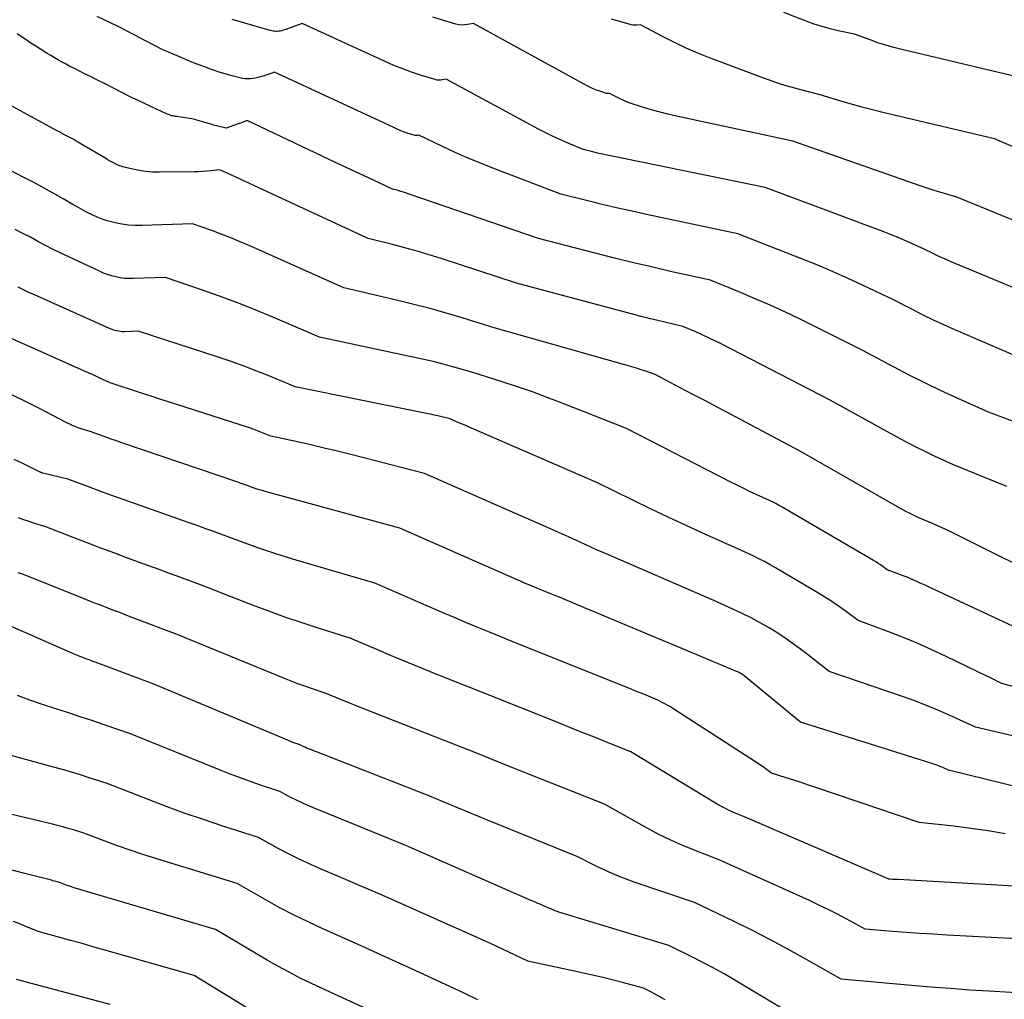
# Model space of a CAD drawing. Units: inches. Extents: x 2615016 to 2617547, y 1507272 to 1509970.
# Drawn here: x 2616282 to 2616355, y 1507414 to 1507486 of the extents above; entities that cross this region are included whole.
import ezdxf

# ---------------------------------------------------------------- set-up
doc = ezdxf.new("R2010")
doc.units = ezdxf.units.IN
doc.header["$MEASUREMENT"] = 0
doc.layers.add('Tile_2643_35_SW_contour_2ft', color=149, linetype='Continuous')

msp = doc.modelspace()

# ---------------------------------------------------------------- linework, layer by layer
at = {"layer": 'Tile_2643_35_SW_contour_2ft'}
for points in [[(2616356.17, 1507460.69, 7736), (2616351.111, 1507462.865, 7736), (2616350.347, 1507463.203, 7736), (2616349.589, 1507463.551, 7736), (2616348.839, 1507463.917, 7736), (2616348.093, 1507464.292, 7736), (2616346.61, 1507465.06, 7736), (2616344.417, 1507466.101, 7736), (2616343.316, 1507466.61, 7736), (2616342.208, 1507467.104, 7736), (2616341.09, 1507467.573, 7736), (2616339.965, 1507468.028, 7736), (2616335.21, 1507469.89, 7736), (2616328.499, 1507471.309, 7736), (2616327.447, 1507471.537, 7736), (2616326.395, 1507471.774, 7736), (2616325.347, 1507472.022, 7736), (2616324.301, 1507472.277, 7736), (2616322.21, 1507472.8, 7736), (2616317.08, 1507474.754, 7736), (2616316.179, 1507475.11, 7736), (2616315.285, 1507475.482, 7736), (2616314.402, 1507475.877, 7736), (2616313.524, 1507476.287, 7736), (2616311.78, 1507477.13, 7736), (2616311.665, 1507477.107, 7736), (2616311.607, 1507477.1, 7736), (2616311.55, 1507477.099, 7736), (2616311.494, 1507477.106, 7736), (2616311.437, 1507477.12, 7736), (2616310.999, 1507477.26, 7736), (2616310.726, 1507477.353, 7736), (2616310.456, 1507477.453, 7736), (2616310.19, 1507477.563, 7736), (2616309.926, 1507477.68, 7736), (2616301.17, 1507481.76, 7736), (2616300.706, 1507481.589, 7736), (2616300.52, 1507481.523, 7736), (2616300.333, 1507481.461, 7736), (2616300.145, 1507481.405, 7736), (2616299.956, 1507481.352, 7736), (2616299.757, 1507481.308, 7736), (2616299.573, 1507481.279, 7736), (2616299.386, 1507481.266, 7736), (2616299.198, 1507481.264, 7736), (2616299.01, 1507481.277, 7736), (2616298.824, 1507481.298, 7736), (2616298.639, 1507481.333, 7736), (2616298.456, 1507481.377, 7736), (2616297.965, 1507481.514, 7736), (2616297.538, 1507481.637, 7736), (2616297.114, 1507481.766, 7736), (2616296.692, 1507481.905, 7736), (2616296.272, 1507482.049, 7736), (2616296.165, 1507482.088, 7736), (2616295.694, 1507482.261, 7736), (2616295.226, 1507482.441, 7736), (2616294.762, 1507482.63, 7736), (2616294.301, 1507482.826, 7736), (2616292.925, 1507483.426, 7736), (2616292.874, 1507483.455, 7736), (2616291.233, 1507484.311, 7736), (2616291.046, 1507484.409, 7736), (2616290.858, 1507484.506, 7736), (2616290.671, 1507484.604, 7736), (2616290.483, 1507484.701, 7736), (2616290.295, 1507484.797, 7736), (2616290.107, 1507484.893, 7736), (2616289.917, 1507484.986, 7736), (2616289.728, 1507485.08, 7736), (2616288.148, 1507485.845, 7736)], [(2616360.96, 1507468.631, 7740), (2616351.31, 1507472.58, 7740), (2616350.402, 1507472.838, 7740), (2616349.949, 1507472.97, 7740), (2616349.497, 1507473.109, 7740), (2616349.049, 1507473.256, 7740), (2616348.602, 1507473.409, 7740), (2616339.25, 1507476.7, 7740), (2616330.707, 1507478.525, 7740), (2616330.059, 1507478.674, 7740), (2616329.414, 1507478.836, 7740), (2616328.774, 1507479.017, 7740), (2616328.138, 1507479.211, 7740), (2616327.454, 1507479.431, 7740), (2616327.166, 1507479.533, 7740), (2616326.882, 1507479.645, 7740), (2616326.604, 1507479.772, 7740), (2616326.33, 1507479.91, 7740), (2616325.79, 1507480.2, 7740), (2616325.648, 1507480.186, 7740), (2616325.625, 1507480.185, 7740), (2616325.602, 1507480.186, 7740), (2616325.579, 1507480.19, 7740), (2616325.556, 1507480.196, 7740), (2616325.085, 1507480.35, 7740), (2616324.83, 1507480.442, 7740), (2616324.579, 1507480.542, 7740), (2616324.334, 1507480.656, 7740), (2616324.094, 1507480.78, 7740), (2616315.79, 1507485.34, 7740), (2616315.358, 1507485.248, 7740), (2616315.142, 1507485.219, 7740), (2616314.928, 1507485.212, 7740), (2616314.715, 1507485.237, 7740), (2616314.502, 1507485.284, 7740), (2616312.813, 1507485.795, 7740)], [(2616356.84, 1507481.15, 7744), (2616347.27, 1507483.417, 7744), (2616346.678, 1507483.568, 7744), (2616346.089, 1507483.734, 7744), (2616345.507, 1507483.92, 7744), (2616344.93, 1507484.12, 7744), (2616343.78, 1507484.54, 7744), (2616342.582, 1507484.797, 7744), (2616341.988, 1507484.939, 7744), (2616341.399, 1507485.101, 7744), (2616340.819, 1507485.291, 7744), (2616340.244, 1507485.5, 7744), (2616338.594, 1507486.148, 7744)], [(2616358.72, 1507464.58, 7738), (2616350.897, 1507467.821, 7738), (2616350.56, 1507467.966, 7738), (2616350.225, 1507468.114, 7738), (2616349.894, 1507468.27, 7738), (2616349.565, 1507468.431, 7738), (2616348.91, 1507468.76, 7738), (2616347.928, 1507469.206, 7738), (2616347.434, 1507469.424, 7738), (2616346.938, 1507469.636, 7738), (2616346.438, 1507469.837, 7738), (2616345.935, 1507470.031, 7738), (2616337.23, 1507473.29, 7738), (2616325.973, 1507475.58, 7738), (2616325.616, 1507475.655, 7738), (2616325.259, 1507475.732, 7738), (2616324.904, 1507475.814, 7738), (2616324.549, 1507475.898, 7738), (2616323.84, 1507476.07, 7738), (2616322.734, 1507476.536, 7738), (2616322.185, 1507476.777, 7738), (2616321.641, 1507477.028, 7738), (2616321.105, 1507477.295, 7738), (2616320.573, 1507477.573, 7738), (2616313.79, 1507481.24, 7738), (2616313.514, 1507481.181, 7738), (2616313.377, 1507481.163, 7738), (2616313.24, 1507481.158, 7738), (2616313.104, 1507481.175, 7738), (2616312.969, 1507481.206, 7738), (2616311.907, 1507481.537, 7738), (2616311.247, 1507481.757, 7738), (2616310.592, 1507481.993, 7738), (2616309.947, 1507482.254, 7738), (2616309.308, 1507482.532, 7738), (2616303.19, 1507485.33, 7738), (2616302.121, 1507484.933, 7738), (2616302.016, 1507484.896, 7738), (2616301.911, 1507484.861, 7738), (2616301.804, 1507484.829, 7738), (2616301.697, 1507484.799, 7738), (2616301.584, 1507484.775, 7738), (2616301.48, 1507484.759, 7738), (2616301.375, 1507484.753, 7738), (2616301.27, 1507484.753, 7738), (2616301.164, 1507484.761, 7738), (2616301.06, 1507484.774, 7738), (2616300.956, 1507484.795, 7738), (2616300.853, 1507484.82, 7738), (2616298.064, 1507485.612, 7738)], [(2616360.86, 1507473.948, 7742), (2616354.08, 1507476.86, 7742), (2616345.872, 1507478.787, 7742), (2616345.096, 1507478.978, 7742), (2616344.323, 1507479.179, 7742), (2616343.554, 1507479.397, 7742), (2616342.787, 1507479.626, 7742), (2616341.26, 1507480.1, 7742), (2616339.839, 1507480.456, 7742), (2616339.132, 1507480.646, 7742), (2616338.43, 1507480.852, 7742), (2616337.736, 1507481.083, 7742), (2616337.046, 1507481.329, 7742), (2616333.138, 1507482.806, 7742), (2616332.267, 1507483.154, 7742), (2616331.407, 1507483.525, 7742), (2616330.561, 1507483.929, 7742), (2616329.726, 1507484.355, 7742), (2616328.07, 1507485.24, 7742), (2616327.785, 1507485.214, 7742), (2616327.643, 1507485.21, 7742), (2616327.502, 1507485.215, 7742), (2616327.363, 1507485.237, 7742), (2616327.224, 1507485.268, 7742), (2616325.923, 1507485.645, 7742)], [(2616364.169, 1507452.85, 7734), (2616353.62, 1507456.8, 7734), (2616351.273, 1507457.848, 7734), (2616350.105, 1507458.384, 7734), (2616348.946, 1507458.937, 7734), (2616347.798, 1507459.515, 7734), (2616346.659, 1507460.109, 7734), (2616344.3, 1507461.37, 7734), (2616339.732, 1507463.63, 7734), (2616338.661, 1507464.145, 7734), (2616337.584, 1507464.645, 7734), (2616336.496, 1507465.121, 7734), (2616335.401, 1507465.582, 7734), (2616333.2, 1507466.48, 7734), (2616330.37, 1507467.104, 7734), (2616328.957, 1507467.424, 7734), (2616327.546, 1507467.754, 7734), (2616326.139, 1507468.099, 7734), (2616324.734, 1507468.454, 7734), (2616320.57, 1507469.53, 7734), (2616311.062, 1507472.807, 7734), (2616310.859, 1507472.874, 7734), (2616310.655, 1507472.939, 7734), (2616310.45, 1507473, 7734), (2616310.244, 1507473.058, 7734), (2616309.83, 1507473.17, 7734), (2616308.454, 1507473.815, 7734), (2616307.766, 1507474.138, 7734), (2616307.079, 1507474.461, 7734), (2616306.391, 1507474.785, 7734), (2616305.704, 1507475.109, 7734), (2616299.15, 1507478.2, 7734), (2616298.956, 1507478.126, 7734), (2616298.859, 1507478.089, 7734), (2616298.762, 1507478.053, 7734), (2616298.664, 1507478.017, 7734), (2616298.567, 1507477.982, 7734), (2616297.618, 1507477.641, 7734), (2616296.999, 1507477.795, 7734), (2616296.897, 1507477.821, 7734), (2616296.796, 1507477.847, 7734), (2616296.695, 1507477.875, 7734), (2616296.594, 1507477.904, 7734), (2616295.708, 1507478.162, 7734), (2616295.397, 1507478.245, 7734), (2616295.084, 1507478.319, 7734), (2616294.769, 1507478.38, 7734), (2616294.451, 1507478.432, 7734), (2616293.995, 1507478.495, 7734), (2616293.904, 1507478.509, 7734), (2616293.813, 1507478.525, 7734), (2616293.723, 1507478.542, 7734), (2616293.633, 1507478.561, 7734), (2616293.544, 1507478.584, 7734), (2616293.457, 1507478.61, 7734), (2616293.371, 1507478.643, 7734), (2616293.286, 1507478.678, 7734), (2616291.189, 1507479.648, 7734), (2616291.044, 1507479.716, 7734), (2616290.899, 1507479.785, 7734), (2616290.754, 1507479.857, 7734), (2616290.611, 1507479.928, 7734), (2616290.467, 1507480.001, 7734), (2616290.324, 1507480.074, 7734), (2616290.181, 1507480.147, 7734), (2616290.038, 1507480.22, 7734), (2616289.24, 1507480.627, 7734), (2616288.724, 1507480.889, 7734), (2616288.207, 1507481.15, 7734), (2616287.689, 1507481.408, 7734), (2616287.17, 1507481.665, 7734), (2616286.709, 1507481.892, 7734), (2616286.421, 1507482.037, 7734), (2616286.135, 1507482.183, 7734), (2616285.85, 1507482.333, 7734), (2616285.567, 1507482.486, 7734), (2616285.286, 1507482.643, 7734), (2616285.008, 1507482.803, 7734), (2616284.732, 1507482.968, 7734), (2616284.458, 1507483.137, 7734), (2616283.977, 1507483.439, 7734), (2616283.624, 1507483.663, 7734), (2616283.273, 1507483.889, 7734), (2616282.923, 1507484.118, 7734), (2616282.575, 1507484.349, 7734), (2616282.249, 1507484.567, 7734)], [(2616354.989, 1507451.326, 7732), (2616351.07, 1507452.91, 7732), (2616349.668, 1507453.56, 7732), (2616348.971, 1507453.893, 7732), (2616348.279, 1507454.235, 7732), (2616347.594, 1507454.591, 7732), (2616346.914, 1507454.957, 7732), (2616342, 1507457.67, 7732), (2616333.984, 1507461.804, 7732), (2616333.525, 1507462.034, 7732), (2616333.062, 1507462.258, 7732), (2616332.596, 1507462.471, 7732), (2616332.125, 1507462.677, 7732), (2616331.18, 1507463.08, 7732), (2616329.942, 1507463.364, 7732), (2616329.324, 1507463.509, 7732), (2616328.707, 1507463.659, 7732), (2616328.092, 1507463.816, 7732), (2616327.478, 1507463.976, 7732), (2616318.94, 1507466.26, 7732), (2616313.411, 1507468.062, 7732), (2616312.527, 1507468.34, 7732), (2616311.639, 1507468.606, 7732), (2616310.746, 1507468.853, 7732), (2616309.849, 1507469.089, 7732), (2616308.05, 1507469.54, 7732), (2616297.633, 1507474.374, 7732), (2616297.55, 1507474.411, 7732), (2616297.467, 1507474.447, 7732), (2616297.383, 1507474.482, 7732), (2616297.299, 1507474.515, 7732), (2616297.13, 1507474.58, 7732), (2616296.508, 1507474.514, 7732), (2616296.197, 1507474.486, 7732), (2616295.885, 1507474.463, 7732), (2616295.573, 1507474.448, 7732), (2616295.26, 1507474.44, 7732), (2616292.698, 1507474.407, 7732), (2616292.209, 1507474.419, 7732), (2616291.723, 1507474.455, 7732), (2616291.24, 1507474.528, 7732), (2616290.76, 1507474.625, 7732), (2616290.215, 1507474.757, 7732), (2616290.013, 1507474.814, 7732), (2616289.814, 1507474.88, 7732), (2616289.62, 1507474.959, 7732), (2616289.429, 1507475.047, 7732), (2616289.242, 1507475.145, 7732), (2616289.056, 1507475.244, 7732), (2616288.873, 1507475.348, 7732), (2616288.691, 1507475.454, 7732), (2616286.893, 1507476.529, 7732), (2616286.75, 1507476.613, 7732), (2616286.608, 1507476.696, 7732), (2616286.464, 1507476.777, 7732), (2616286.32, 1507476.857, 7732), (2616286.173, 1507476.936, 7732), (2616286.029, 1507477.013, 7732), (2616285.884, 1507477.089, 7732), (2616285.739, 1507477.164, 7732), (2616285.594, 1507477.238, 7732), (2616285.45, 1507477.315, 7732), (2616285.306, 1507477.392, 7732), (2616285.162, 1507477.469, 7732), (2616281.697, 1507479.368, 7732)], [(2616355.442, 1507445.725, 7730), (2616354.529, 1507446.175, 7730), (2616353.617, 1507446.626, 7730), (2616351.455, 1507447.705, 7730), (2616350.972, 1507447.94, 7730), (2616350.487, 1507448.17, 7730), (2616349.998, 1507448.391, 7730), (2616349.507, 1507448.607, 7730), (2616348.52, 1507449.03, 7730), (2616348.06, 1507449.25, 7730), (2616347.831, 1507449.362, 7730), (2616347.605, 1507449.478, 7730), (2616347.38, 1507449.598, 7730), (2616347.158, 1507449.722, 7730), (2616339.7, 1507453.97, 7730), (2616334.677, 1507456.634, 7730), (2616333.755, 1507457.122, 7730), (2616332.833, 1507457.609, 7730), (2616331.91, 1507458.095, 7730), (2616330.987, 1507458.58, 7730), (2616329.14, 1507459.55, 7730), (2616328.461, 1507459.789, 7730), (2616328.121, 1507459.905, 7730), (2616327.779, 1507460.017, 7730), (2616327.435, 1507460.123, 7730), (2616327.09, 1507460.224, 7730), (2616317.31, 1507462.99, 7730), (2616314.961, 1507463.714, 7730), (2616313.784, 1507464.064, 7730), (2616312.601, 1507464.397, 7730), (2616311.413, 1507464.705, 7730), (2616310.219, 1507464.996, 7730), (2616306.26, 1507465.92, 7730), (2616299.346, 1507468.995, 7730), (2616298.655, 1507469.294, 7730), (2616297.96, 1507469.582, 7730), (2616297.26, 1507469.855, 7730), (2616296.555, 1507470.119, 7730), (2616295.14, 1507470.63, 7730), (2616291.434, 1507470.489, 7730), (2616290.936, 1507470.491, 7730), (2616290.441, 1507470.52, 7730), (2616289.949, 1507470.588, 7730), (2616289.46, 1507470.684, 7730), (2616289.267, 1507470.73, 7730), (2616288.881, 1507470.837, 7730), (2616288.502, 1507470.96, 7730), (2616288.133, 1507471.111, 7730), (2616287.77, 1507471.278, 7730), (2616287.414, 1507471.462, 7730), (2616287.06, 1507471.649, 7730), (2616286.709, 1507471.843, 7730), (2616286.36, 1507472.041, 7730), (2616285.632, 1507472.461, 7730), (2616284.918, 1507472.867, 7730), (2616284.201, 1507473.265, 7730), (2616283.477, 1507473.652, 7730), (2616282.75, 1507474.032, 7730), (2616281.777, 1507474.531, 7730)], [(2616356.9, 1507440.4, 7728), (2616350.37, 1507443.428, 7728), (2616349.918, 1507443.637, 7728), (2616349.467, 1507443.845, 7728), (2616349.015, 1507444.053, 7728), (2616348.562, 1507444.26, 7728), (2616348.37, 1507444.347, 7728), (2616348.012, 1507444.506, 7728), (2616347.652, 1507444.66, 7728), (2616347.289, 1507444.805, 7728), (2616346.924, 1507444.946, 7728), (2616346.19, 1507445.22, 7728), (2616345.856, 1507445.454, 7728), (2616345.688, 1507445.57, 7728), (2616345.518, 1507445.682, 7728), (2616345.346, 1507445.79, 7728), (2616345.171, 1507445.895, 7728), (2616338.46, 1507449.82, 7728), (2616338.309, 1507449.906, 7728), (2616338.158, 1507449.989, 7728), (2616338.005, 1507450.07, 7728), (2616337.85, 1507450.147, 7728), (2616337.54, 1507450.3, 7728), (2616336.567, 1507450.747, 7728), (2616336.082, 1507450.974, 7728), (2616335.599, 1507451.205, 7728), (2616335.119, 1507451.442, 7728), (2616334.641, 1507451.682, 7728), (2616327.02, 1507455.58, 7728), (2616322.3, 1507457.452, 7728), (2616321.211, 1507457.871, 7728), (2616320.117, 1507458.273, 7728), (2616319.014, 1507458.653, 7728), (2616317.905, 1507459.016, 7728), (2616315.68, 1507459.72, 7728), (2616314.618, 1507460.029, 7728), (2616314.085, 1507460.178, 7728), (2616313.55, 1507460.32, 7728), (2616313.013, 1507460.449, 7728), (2616312.473, 1507460.571, 7728), (2616304.48, 1507462.29, 7728), (2616301.046, 1507463.756, 7728), (2616299.749, 1507464.293, 7728), (2616298.445, 1507464.81, 7728), (2616297.129, 1507465.299, 7728), (2616295.807, 1507465.769, 7728), (2616293.15, 1507466.68, 7728), (2616290.78, 1507466.594, 7728), (2616290.461, 1507466.595, 7728), (2616290.145, 1507466.613, 7728), (2616289.831, 1507466.656, 7728), (2616289.518, 1507466.716, 7728), (2616289.21, 1507466.799, 7728), (2616288.906, 1507466.893, 7728), (2616288.609, 1507467.007, 7728), (2616288.316, 1507467.132, 7728), (2616286.051, 1507468.189, 7728), (2616285.48, 1507468.462, 7728), (2616284.912, 1507468.741, 7728), (2616284.349, 1507469.032, 7728), (2616283.79, 1507469.329, 7728), (2616283.232, 1507469.628, 7728), (2616282.67, 1507469.92, 7728), (2616282.105, 1507470.205, 7728)], [(2616359.057, 1507435.679, 7726), (2616354.68, 1507436.83, 7726), (2616354.304, 1507437.017, 7726), (2616354.116, 1507437.11, 7726), (2616353.927, 1507437.203, 7726), (2616353.738, 1507437.295, 7726), (2616353.549, 1507437.386, 7726), (2616350.511, 1507438.855, 7726), (2616349.458, 1507439.345, 7726), (2616348.397, 1507439.815, 7726), (2616347.323, 1507440.254, 7726), (2616346.239, 1507440.673, 7726), (2616344.06, 1507441.48, 7726), (2616343.093, 1507442.193, 7726), (2616342.604, 1507442.541, 7726), (2616342.108, 1507442.88, 7726), (2616341.603, 1507443.204, 7726), (2616341.091, 1507443.517, 7726), (2616337.991, 1507445.353, 7726), (2616337.584, 1507445.586, 7726), (2616337.174, 1507445.811, 7726), (2616336.758, 1507446.025, 7726), (2616336.337, 1507446.23, 7726), (2616335.49, 1507446.63, 7726), (2616332.731, 1507447.863, 7726), (2616331.413, 1507448.46, 7726), (2616330.1, 1507449.069, 7726), (2616328.795, 1507449.692, 7726), (2616327.494, 1507450.326, 7726), (2616324.9, 1507451.61, 7726), (2616315.637, 1507455.614, 7726), (2616315.366, 1507455.731, 7726), (2616315.094, 1507455.849, 7726), (2616314.823, 1507455.967, 7726), (2616314.552, 1507456.084, 7726), (2616314.01, 1507456.32, 7726), (2616313.454, 1507456.452, 7726), (2616313.175, 1507456.517, 7726), (2616312.896, 1507456.579, 7726), (2616312.617, 1507456.639, 7726), (2616312.337, 1507456.698, 7726), (2616302.69, 1507458.66, 7726), (2616300.818, 1507459.429, 7726), (2616299.878, 1507459.803, 7726), (2616298.933, 1507460.163, 7726), (2616297.98, 1507460.501, 7726), (2616297.022, 1507460.826, 7726), (2616291.16, 1507462.74, 7726), (2616290.126, 1507462.699, 7726), (2616289.987, 1507462.699, 7726), (2616289.849, 1507462.707, 7726), (2616289.712, 1507462.725, 7726), (2616289.576, 1507462.752, 7726), (2616289.441, 1507462.787, 7726), (2616289.308, 1507462.828, 7726), (2616289.178, 1507462.876, 7726), (2616289.049, 1507462.929, 7726), (2616283.526, 1507465.398, 7726), (2616283.123, 1507465.583, 7726), (2616282.722, 1507465.773, 7726), (2616282.325, 1507465.97, 7726)], [(2616356.862, 1507432.667, 7724), (2616352.68, 1507433.65, 7724), (2616350.913, 1507434.463, 7724), (2616350.024, 1507434.856, 7724), (2616349.127, 1507435.231, 7724), (2616348.22, 1507435.578, 7724), (2616347.305, 1507435.907, 7724), (2616341.93, 1507437.75, 7724), (2616339.978, 1507439.258, 7724), (2616339.377, 1507439.705, 7724), (2616338.766, 1507440.138, 7724), (2616338.141, 1507440.549, 7724), (2616337.505, 1507440.945, 7724), (2616336.856, 1507441.319, 7724), (2616336.199, 1507441.677, 7724), (2616335.53, 1507442.013, 7724), (2616334.853, 1507442.333, 7724), (2616333.44, 1507442.97, 7724), (2616325.307, 1507446.474, 7724), (2616324.882, 1507446.66, 7724), (2616324.459, 1507446.849, 7724), (2616324.037, 1507447.044, 7724), (2616323.618, 1507447.241, 7724), (2616322.78, 1507447.64, 7724), (2616321.218, 1507448.321, 7724), (2616320.437, 1507448.662, 7724), (2616319.657, 1507449.003, 7724), (2616318.877, 1507449.346, 7724), (2616318.097, 1507449.689, 7724), (2616312.19, 1507452.29, 7724), (2616306.772, 1507453.671, 7724), (2616305.799, 1507453.914, 7724), (2616304.824, 1507454.151, 7724), (2616303.848, 1507454.378, 7724), (2616302.869, 1507454.598, 7724), (2616300.91, 1507455.03, 7724), (2616300.165, 1507455.327, 7724), (2616299.791, 1507455.471, 7724), (2616299.416, 1507455.61, 7724), (2616299.037, 1507455.741, 7724), (2616298.657, 1507455.867, 7724), (2616293.387, 1507457.543, 7724), (2616292.745, 1507457.748, 7724), (2616292.103, 1507457.954, 7724), (2616291.46, 1507458.16, 7724), (2616290.819, 1507458.368, 7724), (2616289.681, 1507458.737, 7724), (2616289.608, 1507458.761, 7724), (2616289.536, 1507458.785, 7724), (2616289.464, 1507458.811, 7724), (2616289.393, 1507458.837, 7724), (2616289.25, 1507458.89, 7724), (2616289.1, 1507458.935, 7724), (2616288.984, 1507458.982, 7724), (2616288.376, 1507459.271, 7724), (2616288.086, 1507459.407, 7724), (2616287.795, 1507459.543, 7724), (2616287.503, 1507459.675, 7724), (2616287.21, 1507459.807, 7724), (2616280.975, 1507462.569, 7724)], [(2616364.643, 1507427.064, 7722), (2616350.69, 1507430.5, 7722), (2616350.266, 1507430.685, 7722), (2616350.054, 1507430.774, 7722), (2616349.839, 1507430.859, 7722), (2616349.621, 1507430.936, 7722), (2616349.402, 1507431.009, 7722), (2616339.81, 1507434.02, 7722), (2616335.68, 1507437.419, 7722), (2616335.616, 1507437.47, 7722), (2616335.551, 1507437.518, 7722), (2616335.483, 1507437.564, 7722), (2616335.415, 1507437.607, 7722), (2616335.344, 1507437.648, 7722), (2616335.273, 1507437.686, 7722), (2616335.199, 1507437.721, 7722), (2616335.125, 1507437.755, 7722), (2616331.38, 1507439.31, 7722), (2616325.584, 1507441.744, 7722), (2616324.77, 1507442.085, 7722), (2616323.956, 1507442.424, 7722), (2616323.14, 1507442.76, 7722), (2616322.324, 1507443.094, 7722), (2616320.69, 1507443.76, 7722), (2616320.108, 1507444, 7722), (2616319.817, 1507444.121, 7722), (2616319.527, 1507444.243, 7722), (2616319.238, 1507444.367, 7722), (2616318.95, 1507444.493, 7722), (2616310.37, 1507448.26, 7722), (2616300.495, 1507450.962, 7722), (2616300.268, 1507451.026, 7722), (2616300.042, 1507451.094, 7722), (2616299.818, 1507451.167, 7722), (2616299.595, 1507451.243, 7722), (2616299.15, 1507451.4, 7722), (2616298.928, 1507451.48, 7722), (2616298.816, 1507451.52, 7722), (2616298.705, 1507451.559, 7722), (2616298.593, 1507451.598, 7722), (2616298.481, 1507451.636, 7722), (2616289.939, 1507454.537, 7722), (2616289.551, 1507454.672, 7722), (2616289.163, 1507454.808, 7722), (2616288.776, 1507454.948, 7722), (2616288.39, 1507455.091, 7722), (2616287.62, 1507455.38, 7722), (2616286.886, 1507455.593, 7722), (2616286.754, 1507455.634, 7722), (2616286.624, 1507455.679, 7722), (2616286.496, 1507455.729, 7722), (2616286.369, 1507455.782, 7722), (2616286.244, 1507455.839, 7722), (2616286.119, 1507455.898, 7722), (2616285.996, 1507455.959, 7722), (2616285.873, 1507456.022, 7722), (2616283.95, 1507457.04, 7722), (2616280.867, 1507458.559, 7722)], [(2616354.856, 1507425.826, 7720), (2616353.601, 1507426.044, 7720), (2616352.34, 1507426.225, 7720), (2616351.075, 1507426.382, 7720), (2616348.54, 1507426.66, 7720), (2616340.947, 1507429.222, 7720), (2616340.404, 1507429.404, 7720), (2616339.86, 1507429.583, 7720), (2616339.316, 1507429.76, 7720), (2616338.771, 1507429.934, 7720), (2616337.68, 1507430.28, 7720), (2616337.318, 1507430.554, 7720), (2616337.136, 1507430.688, 7720), (2616336.952, 1507430.82, 7720), (2616336.765, 1507430.948, 7720), (2616336.576, 1507431.073, 7720), (2616330.432, 1507435.037, 7720), (2616330.254, 1507435.148, 7720), (2616330.074, 1507435.255, 7720), (2616329.891, 1507435.355, 7720), (2616329.705, 1507435.452, 7720), (2616329.33, 1507435.64, 7720), (2616328.641, 1507435.926, 7720), (2616328.297, 1507436.068, 7720), (2616327.952, 1507436.209, 7720), (2616327.607, 1507436.349, 7720), (2616327.261, 1507436.489, 7720), (2616318.63, 1507439.95, 7720), (2616316.954, 1507440.632, 7720), (2616316.117, 1507440.975, 7720), (2616315.282, 1507441.323, 7720), (2616314.449, 1507441.676, 7720), (2616313.618, 1507442.033, 7720), (2616308.55, 1507444.23, 7720), (2616302.772, 1507445.916, 7720), (2616301.872, 1507446.189, 7720), (2616300.975, 1507446.475, 7720), (2616300.084, 1507446.78, 7720), (2616299.197, 1507447.097, 7720), (2616297.43, 1507447.75, 7720), (2616296.562, 1507448.069, 7720), (2616296.128, 1507448.228, 7720), (2616295.693, 1507448.385, 7720), (2616295.258, 1507448.54, 7720), (2616294.822, 1507448.694, 7720), (2616290.197, 1507450.314, 7720), (2616289.492, 1507450.565, 7720), (2616288.788, 1507450.819, 7720), (2616288.087, 1507451.08, 7720), (2616287.387, 1507451.344, 7720), (2616285.99, 1507451.88, 7720), (2616284.146, 1507452.307, 7720), (2616284.129, 1507452.311, 7720), (2616284.112, 1507452.316, 7720), (2616284.095, 1507452.322, 7720), (2616284.078, 1507452.328, 7720), (2616284.012, 1507452.355, 7720), (2616283.996, 1507452.362, 7720), (2616283.979, 1507452.369, 7720), (2616283.963, 1507452.377, 7720), (2616283.947, 1507452.384, 7720), (2616282.686, 1507453.008, 7720), (2616282.037, 1507453.324, 7720)], [(2616356.821, 1507421.903, 7718), (2616347.005, 1507422.46, 7718), (2616346.9, 1507422.466, 7718), (2616346.795, 1507422.471, 7718), (2616346.69, 1507422.476, 7718), (2616346.585, 1507422.48, 7718), (2616346.374, 1507422.488, 7718), (2616346.31, 1507422.49, 7718), (2616346.269, 1507422.514, 7718), (2616335.76, 1507427.04, 7718), (2616334.972, 1507427.368, 7718), (2616334.582, 1507427.54, 7718), (2616334.198, 1507427.725, 7718), (2616333.823, 1507427.926, 7718), (2616333.453, 1507428.139, 7718), (2616327.36, 1507431.84, 7718), (2616325.566, 1507432.555, 7718), (2616324.669, 1507432.913, 7718), (2616323.772, 1507433.271, 7718), (2616322.875, 1507433.63, 7718), (2616321.978, 1507433.988, 7718), (2616316.57, 1507436.15, 7718), (2616313.172, 1507437.507, 7718), (2616312.091, 1507437.942, 7718), (2616311.013, 1507438.383, 7718), (2616309.937, 1507438.832, 7718), (2616308.864, 1507439.285, 7718), (2616306.72, 1507440.2, 7718), (2616304.315, 1507440.948, 7718), (2616303.117, 1507441.334, 7718), (2616301.924, 1507441.737, 7718), (2616300.74, 1507442.164, 7718), (2616299.562, 1507442.608, 7718), (2616295.72, 1507444.1, 7718), (2616294.208, 1507444.665, 7718), (2616293.452, 1507444.947, 7718), (2616292.695, 1507445.227, 7718), (2616291.938, 1507445.505, 7718), (2616291.18, 1507445.782, 7718), (2616290.447, 1507446.049, 7718), (2616289.428, 1507446.424, 7718), (2616288.41, 1507446.803, 7718), (2616287.396, 1507447.19, 7718), (2616286.383, 1507447.581, 7718), (2616284.36, 1507448.37, 7718), (2616283.551, 1507448.621, 7718), (2616283.148, 1507448.752, 7718), (2616282.749, 1507448.89, 7718), (2616282.353, 1507449.039, 7718)], [(2616358.53, 1507417.97, 7716), (2616350.584, 1507418.39, 7716), (2616349.579, 1507418.447, 7716), (2616348.575, 1507418.51, 7716), (2616347.57, 1507418.581, 7716), (2616346.567, 1507418.658, 7716), (2616344.56, 1507418.82, 7716), (2616343.217, 1507419.555, 7716), (2616342.542, 1507419.914, 7716), (2616341.862, 1507420.263, 7716), (2616341.174, 1507420.597, 7716), (2616340.48, 1507420.92, 7716), (2616333.89, 1507423.9, 7716), (2616332.074, 1507424.593, 7716), (2616331.175, 1507424.958, 7716), (2616330.288, 1507425.349, 7716), (2616329.418, 1507425.778, 7716), (2616328.561, 1507426.232, 7716), (2616325.41, 1507427.99, 7716), (2616318.48, 1507430.755, 7716), (2616317.818, 1507431.019, 7716), (2616317.157, 1507431.283, 7716), (2616316.495, 1507431.547, 7716), (2616315.833, 1507431.811, 7716), (2616314.51, 1507432.34, 7716), (2616307.614, 1507435.048, 7716), (2616307.16, 1507435.228, 7716), (2616306.706, 1507435.41, 7716), (2616306.254, 1507435.596, 7716), (2616305.802, 1507435.783, 7716), (2616304.9, 1507436.16, 7716), (2616303.889, 1507436.496, 7716), (2616303.386, 1507436.67, 7716), (2616302.885, 1507436.85, 7716), (2616302.387, 1507437.04, 7716), (2616301.892, 1507437.236, 7716), (2616294.01, 1507440.46, 7716), (2616290.566, 1507441.77, 7716), (2616290.143, 1507441.932, 7716), (2616289.719, 1507442.094, 7716), (2616289.295, 1507442.256, 7716), (2616288.872, 1507442.418, 7716), (2616288.448, 1507442.581, 7716), (2616288.026, 1507442.746, 7716), (2616287.604, 1507442.912, 7716), (2616287.183, 1507443.081, 7716), (2616282.73, 1507444.87, 7716), (2616282.326, 1507444.994, 7716)], [(2616356.52, 1507414.09, 7714), (2616353.666, 1507414.263, 7714), (2616352.239, 1507414.355, 7714), (2616350.813, 1507414.455, 7714), (2616349.387, 1507414.566, 7714), (2616347.963, 1507414.686, 7714), (2616342.8, 1507415.14, 7714), (2616340.2, 1507416.632, 7714), (2616338.891, 1507417.363, 7714), (2616337.572, 1507418.073, 7714), (2616336.237, 1507418.751, 7714), (2616334.89, 1507419.409, 7714), (2616332.02, 1507420.77, 7714), (2616327.604, 1507422.282, 7714), (2616326.892, 1507422.542, 7714), (2616326.189, 1507422.821, 7714), (2616325.497, 1507423.129, 7714), (2616324.814, 1507423.457, 7714), (2616323.46, 1507424.14, 7714), (2616316.814, 1507426.829, 7714), (2616316.106, 1507427.118, 7714), (2616315.398, 1507427.409, 7714), (2616314.693, 1507427.704, 7714), (2616313.988, 1507428.002, 7714), (2616312.58, 1507428.6, 7714), (2616303.686, 1507432.058, 7714), (2616303.595, 1507432.095, 7714), (2616303.504, 1507432.134, 7714), (2616303.415, 1507432.176, 7714), (2616303.326, 1507432.22, 7714), (2616303.15, 1507432.31, 7714), (2616302.826, 1507432.424, 7714), (2616302.665, 1507432.482, 7714), (2616302.504, 1507432.542, 7714), (2616302.345, 1507432.605, 7714), (2616302.186, 1507432.67, 7714), (2616292.3, 1507436.81, 7714), (2616288, 1507438.418, 7714), (2616287.772, 1507438.504, 7714), (2616287.543, 1507438.591, 7714), (2616287.315, 1507438.678, 7714), (2616287.088, 1507438.766, 7714), (2616286.861, 1507438.857, 7714), (2616286.634, 1507438.949, 7714), (2616286.409, 1507439.043, 7714), (2616286.185, 1507439.139, 7714), (2616281.1, 1507441.36, 7714)], [(2616341.04, 1507411.46, 7712), (2616334.997, 1507415.075, 7712), (2616334.207, 1507415.534, 7712), (2616333.411, 1507415.98, 7712), (2616332.603, 1507416.407, 7712), (2616331.789, 1507416.821, 7712), (2616330.15, 1507417.63, 7712), (2616322.065, 1507420.078, 7712), (2616321.97, 1507420.108, 7712), (2616321.876, 1507420.142, 7712), (2616321.784, 1507420.179, 7712), (2616321.692, 1507420.218, 7712), (2616321.51, 1507420.3, 7712), (2616320.992, 1507420.516, 7712), (2616320.733, 1507420.625, 7712), (2616320.475, 1507420.735, 7712), (2616320.218, 1507420.847, 7712), (2616319.96, 1507420.959, 7712), (2616310.83, 1507424.97, 7712), (2616304.033, 1507427.726, 7712), (2616303.612, 1507427.904, 7712), (2616303.195, 1507428.091, 7712), (2616302.784, 1507428.291, 7712), (2616302.377, 1507428.5, 7712), (2616301.57, 1507428.93, 7712), (2616300.077, 1507429.431, 7712), (2616299.332, 1507429.689, 7712), (2616298.591, 1507429.954, 7712), (2616297.855, 1507430.234, 7712), (2616297.122, 1507430.522, 7712), (2616290.58, 1507433.16, 7712), (2616288.735, 1507433.798, 7712), (2616287.813, 1507434.113, 7712), (2616286.889, 1507434.424, 7712), (2616285.963, 1507434.727, 7712), (2616285.036, 1507435.025, 7712), (2616284.11, 1507435.329, 7712), (2616283.189, 1507435.646, 7712), (2616282.274, 1507435.98, 7712)], [(2616329.865, 1507413.631, 7710), (2616329.607, 1507413.787, 7710), (2616329.347, 1507413.938, 7710), (2616329.082, 1507414.083, 7710), (2616328.816, 1507414.224, 7710), (2616328.28, 1507414.5, 7710), (2616326.74, 1507414.908, 7710), (2616325.969, 1507415.106, 7710), (2616325.196, 1507415.296, 7710), (2616324.42, 1507415.475, 7710), (2616323.642, 1507415.647, 7710), (2616319.78, 1507416.47, 7710), (2616318.858, 1507416.918, 7710), (2616318.396, 1507417.139, 7710), (2616317.933, 1507417.358, 7710), (2616317.467, 1507417.573, 7710), (2616317, 1507417.784, 7710), (2616309.08, 1507421.33, 7710), (2616304.372, 1507423.327, 7710), (2616303.623, 1507423.658, 7710), (2616302.883, 1507424.004, 7710), (2616302.154, 1507424.373, 7710), (2616301.432, 1507424.758, 7710), (2616300, 1507425.55, 7710), (2616297.301, 1507426.418, 7710), (2616295.955, 1507426.865, 7710), (2616294.616, 1507427.326, 7710), (2616293.284, 1507427.811, 7710), (2616291.958, 1507428.312, 7710), (2616288.87, 1507429.51, 7710), (2616287.563, 1507429.939, 7710), (2616286.908, 1507430.148, 7710), (2616286.251, 1507430.35, 7710), (2616285.591, 1507430.542, 7710), (2616284.929, 1507430.727, 7710), (2616280.827, 1507431.84, 7710)], [(2616316.101, 1507413.629, 7708), (2616315.104, 1507414.115, 7708), (2616314.104, 1507414.594, 7708), (2616313.101, 1507415.063, 7708), (2616312.094, 1507415.527, 7708), (2616307.32, 1507417.7, 7708), (2616304.711, 1507418.854, 7708), (2616303.634, 1507419.35, 7708), (2616302.568, 1507419.868, 7708), (2616301.519, 1507420.419, 7708), (2616300.48, 1507420.992, 7708), (2616298.42, 1507422.17, 7708), (2616292.289, 1507424.064, 7708), (2616291.425, 1507424.339, 7708), (2616290.565, 1507424.624, 7708), (2616289.71, 1507424.924, 7708), (2616288.858, 1507425.234, 7708), (2616287.16, 1507425.87, 7708), (2616286.394, 1507426.11, 7708), (2616286.01, 1507426.225, 7708), (2616285.624, 1507426.336, 7708), (2616285.236, 1507426.438, 7708), (2616284.847, 1507426.534, 7708), (2616276.276, 1507428.563, 7708)], [(2616307.94, 1507412.964, 7706), (2616305.57, 1507414.06, 7706), (2616303.891, 1507414.836, 7706), (2616303.058, 1507415.236, 7706), (2616302.234, 1507415.653, 7706), (2616301.423, 1507416.095, 7706), (2616300.621, 1507416.553, 7706), (2616296.84, 1507418.79, 7706), (2616286.947, 1507421.712, 7706), (2616286.693, 1507421.789, 7706), (2616286.441, 1507421.869, 7706), (2616286.189, 1507421.954, 7706), (2616285.939, 1507422.041, 7706), (2616285.44, 1507422.22, 7706), (2616285.221, 1507422.288, 7706), (2616285.112, 1507422.321, 7706), (2616285.002, 1507422.352, 7706), (2616284.892, 1507422.383, 7706), (2616284.781, 1507422.411, 7706), (2616282.738, 1507422.93, 7706), (2616281.607, 1507423.222, 7706)], [(2616300.966, 1507411.915, 7704), (2616295.27, 1507415.41, 7704), (2616288.527, 1507417.339, 7704), (2616287.742, 1507417.562, 7704), (2616286.957, 1507417.784, 7704), (2616286.17, 1507418.002, 7704), (2616285.384, 1507418.219, 7704), (2616283.81, 1507418.65, 7704), (2616282.906, 1507419.024, 7704), (2616282.451, 1507419.204, 7704), (2616281.994, 1507419.377, 7704)], [(2616289.085, 1507413.297, 7702), (2616282.22, 1507415.13, 7702)]]:
    msp.add_polyline3d(points, dxfattribs=at)

doc.saveas('drawing.dxf')
